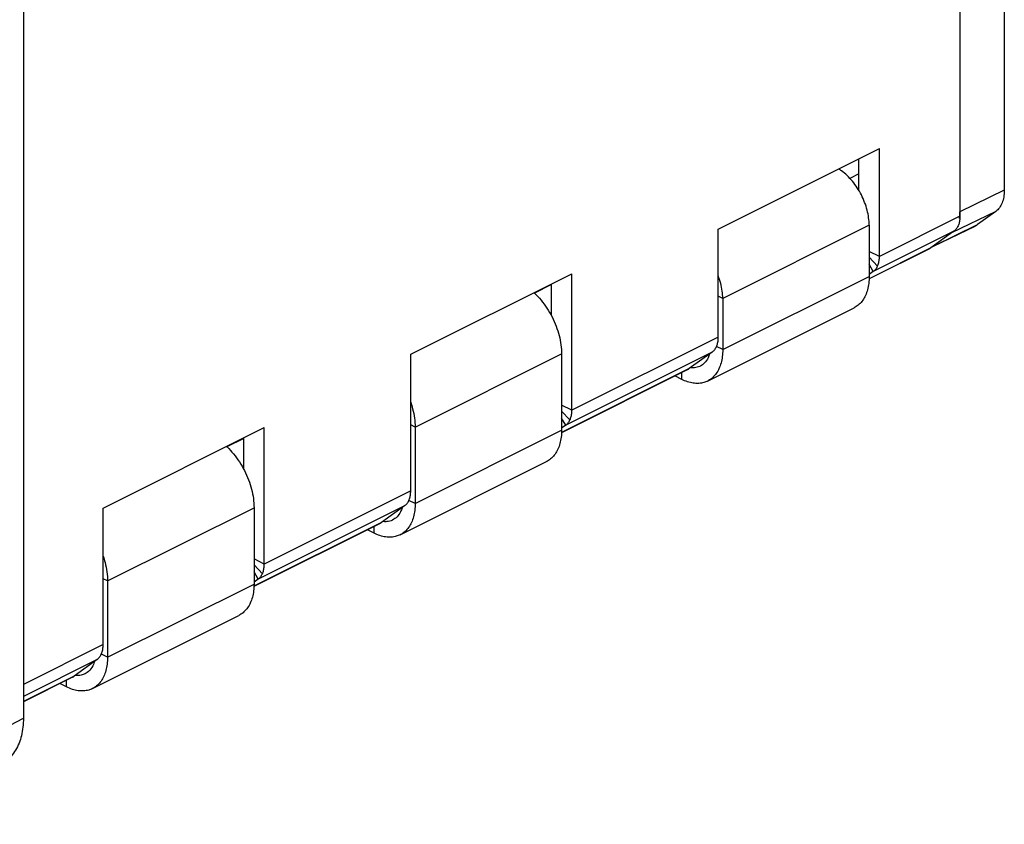
# Model space of a CAD drawing. Extents: x -32.4 to 20.1, y -29 to 32.2.
# Drawn here: x -3.7 to 20.1, y -21.8 to -2.4 of the extents above; entities that cross this region are included whole.
import ezdxf

# ---------------------------------------------------------------- set-up
doc = ezdxf.new("R2010")
doc.units = 0
doc.header["$LTSCALE"] = 16.335
doc.layers.get('0').update_dxf_attribs({"linetype": 'CONTINUOUS'})

msp = doc.modelspace()

# ---------------------------------------------------------------- linework, layer by layer
at = {"color": 7, "linetype": 'CONTINUOUS'}
for p, q in [((-3.584, 11.301), (-3.584, -19.219)), ((20.094, 9.233), (20.094, -6.478)), ((19.024, 7.278), (19.024, -7.103)), ((13.19, -7.417), (17.08, -5.472)), ((17.08, -8.076), (17.08, -5.472)), ((16.585, -6.483), (16.585, -5.72)), ((16.585, -6.081), (16.366, -6.19)), ((19.887, -6.987), (19.447, -7.306)), ((16.832, -7.32), (16.832, -8.556)), ((18.385, -7.828), (19.39, -7.34)), ((13.19, -10.02), (13.19, -7.417)), ((18.877, -7.465), (18.323, -7.866)), ((18.285, -7.889), (16.831, -8.616)), ((5.766, -10.436), (9.655, -8.492)), ((9.655, -11.788), (9.655, -8.492)), ((16.932, -8.437), (16.832, -8.51)), ((9.16, -8.754), (8.752, -8.958)), ((9.16, -9.501), (9.16, -8.739)), ((13.297, -9.088), (13.297, -10.324)), ((12.933, -11.081), (16.468, -9.314)), ((5.766, -13.732), (5.766, -10.436)), ((9.407, -10.426), (9.407, -12.269)), ((13.043, -10.381), (12.489, -10.783)), ((12.451, -10.806), (9.406, -12.329)), ((12.307, -11.042), (12.143, -10.96)), ((-1.659, -14.149), (2.23, -12.204)), ((2.23, -15.5), (2.23, -12.204)), ((5.872, -12.194), (5.872, -14.037)), ((9.508, -12.149), (9.407, -12.222)), ((1.735, -12.466), (1.328, -12.67)), ((1.735, -13.214), (1.735, -12.452)), ((5.508, -14.794), (9.044, -13.026)), ((-1.659, -17.445), (-1.659, -14.149)), ((1.983, -14.139), (1.983, -15.981)), ((5.619, -14.094), (5.064, -14.495)), ((5.027, -14.518), (1.982, -16.041)), ((4.882, -14.754), (4.719, -14.672)), ((-1.553, -15.906), (-1.553, -17.749)), ((2.083, -15.861), (1.983, -15.934)), ((-1.917, -18.506), (1.619, -16.738)), ((-1.806, -17.806), (-2.36, -18.208)), ((-2.398, -18.231), (-3.584, -18.824)), ((-2.543, -18.466), (-2.706, -18.385))]:
    msp.add_line(p, q, dxfattribs=at)
at = {"color": 9, "linetype": 'CONTINUOUS'}
for p, q in [((20.094, -6.478), (19.024, -6.999)), ((19.024, -7.103), (17.08, -8.076)), ((19.887, -6.987), (18.817, -7.508)), ((16.832, -7.32), (13.297, -9.088)), ((18.383, -7.823), (19.447, -7.306)), ((18.877, -7.465), (16.932, -8.437)), ((18.323, -7.866), (16.831, -8.612)), ((17.08, -8.076), (16.832, -7.952)), ((17.034, -8.308), (16.832, -8.094)), ((16.932, -8.437), (16.832, -8.264)), ((13.297, -10.324), (16.832, -8.556)), ((13.297, -9.088), (13.19, -9.035)), ((13.19, -10.02), (9.655, -11.788)), ((5.872, -12.194), (9.407, -10.426)), ((13.043, -10.381), (9.508, -12.149)), ((13.297, -10.324), (13.147, -10.249)), ((12.489, -10.783), (9.406, -12.324)), ((12.307, -11.042), (12.307, -10.878)), ((9.655, -11.788), (9.407, -11.664)), ((9.61, -12.02), (9.407, -11.806)), ((9.508, -12.149), (9.407, -11.976)), ((5.872, -12.194), (5.766, -12.141)), ((5.872, -14.037), (9.407, -12.269)), ((5.766, -13.732), (2.23, -15.5)), ((5.872, -14.037), (5.722, -13.962)), ((-1.553, -15.906), (1.983, -14.139)), ((5.619, -14.094), (2.083, -15.861)), ((5.064, -14.495), (1.982, -16.037)), ((4.882, -14.754), (4.882, -14.591)), ((2.23, -15.5), (1.983, -15.376)), ((2.185, -15.732), (1.983, -15.518)), ((-1.553, -15.906), (-1.659, -15.853)), ((2.083, -15.861), (1.983, -15.688)), ((-1.553, -17.749), (1.983, -15.981)), ((-1.659, -17.445), (-3.584, -18.407)), ((-1.806, -17.806), (-3.584, -18.695)), ((-1.553, -17.749), (-1.702, -17.674)), ((-2.36, -18.208), (-3.584, -18.819)), ((-2.543, -18.466), (-2.543, -18.303)), ((-8.447, -21.781), (-3.584, -19.219))]:
    msp.add_line(p, q, dxfattribs=at)
at = {"color": 7, "linetype": 'CONTINUOUS'}
for points, knots in [([(16.832, -7.32), (16.832, -7.261), (16.823, -7.138), (16.786, -6.954), (16.726, -6.768), (16.646, -6.587), (16.547, -6.415), (16.432, -6.259), (16.304, -6.122), (16.19, -6.026), (16.118, -5.978), (16.095, -5.964)], [0, 0, 0, 0, 0.111606, 0.229366, 0.3517, 0.475918, 0.600289, 0.721791, 0.838956, 0.949303, 1, 1, 1, 1]), ([(20.094, -6.478), (20.094, -6.532), (20.086, -6.636), (20.047, -6.78), (19.982, -6.901), (19.92, -6.963), (19.887, -6.987)], [0, 0, 0, 0, 0.285093, 0.546438, 0.783101, 1, 1, 1, 1]), ([(19.024, -7.103), (19.024, -7.121), (19.023, -7.155), (19.017, -7.206), (19.008, -7.253), (18.995, -7.298), (18.978, -7.339), (18.958, -7.377), (18.934, -7.411), (18.907, -7.44), (18.887, -7.457), (18.877, -7.465)], [0, 0, 0, 0, 0.130143, 0.255528, 0.375523, 0.490368, 0.60043, 0.705635, 0.806741, 0.904678, 1, 1, 1, 1]), ([(17.034, -8.308), (17.04, -8.294), (17.051, -8.267), (17.064, -8.223), (17.073, -8.176), (17.078, -8.126), (17.08, -8.093), (17.08, -8.076)], [0, 0, 0, 0, 0.183472, 0.375052, 0.575122, 0.78347, 1, 1, 1, 1]), ([(18.299, -7.882), (18.294, -7.884), (18.29, -7.887), (18.285, -7.889), (18.285, -7.889)], [0, 0, 0, 0, 0.927833, 1, 1, 1, 1]), ([(16.932, -8.437), (16.943, -8.429), (16.964, -8.412), (16.991, -8.381), (17.015, -8.346), (17.028, -8.321), (17.034, -8.308)], [0, 0, 0, 0, 0.238277, 0.482809, 0.736061, 1, 1, 1, 1]), ([(13.297, -9.088), (13.297, -9.029), (13.288, -8.906), (13.251, -8.724), (13.213, -8.604), (13.191, -8.545)], [0, 0, 0, 0, 0.321459, 0.66064, 1, 1, 1, 1]), ([(16.832, -8.556), (16.832, -8.612), (16.826, -8.721), (16.797, -8.875), (16.748, -9.014), (16.68, -9.134), (16.595, -9.232), (16.52, -9.287), (16.476, -9.31), (16.468, -9.314)], [0, 0, 0, 0, 0.190024, 0.367613, 0.533031, 0.686912, 0.832102, 0.971626, 1, 1, 1, 1]), ([(8.742, -8.948), (8.747, -8.952), (8.807, -9.009), (8.918, -9.128), (9.058, -9.32), (9.18, -9.529), (9.278, -9.751), (9.351, -9.978), (9.396, -10.204), (9.407, -10.353), (9.407, -10.426)], [0, 0, 0, 0, 0.011452, 0.149508, 0.292675, 0.439222, 0.585589, 0.729736, 0.868493, 1, 1, 1, 1]), ([(13.145, -10.252), (13.151, -10.239), (13.162, -10.211), (13.175, -10.167), (13.184, -10.12), (13.189, -10.071), (13.19, -10.037), (13.19, -10.02)], [0, 0, 0, 0, 0.183472, 0.375052, 0.575122, 0.78347, 1, 1, 1, 1]), ([(12.981, -10.427), (12.971, -10.46), (12.941, -10.539), (12.869, -10.647), (12.793, -10.704), (12.754, -10.724)], [0, 0, 0, 0, 0.271079, 0.65637, 1, 1, 1, 1]), ([(13.297, -10.324), (13.297, -10.38), (13.29, -10.489), (13.261, -10.643), (13.212, -10.782), (13.145, -10.902), (13.059, -11), (12.984, -11.054), (12.94, -11.078), (12.933, -11.081)], [0, 0, 0, 0, 0.190024, 0.367613, 0.533031, 0.686912, 0.832102, 0.971626, 1, 1, 1, 1]), ([(13.043, -10.381), (13.054, -10.374), (13.075, -10.356), (13.102, -10.326), (13.126, -10.291), (13.139, -10.266), (13.145, -10.252)], [0, 0, 0, 0, 0.238277, 0.482809, 0.736061, 1, 1, 1, 1]), ([(12.451, -10.806), (12.452, -10.805), (12.465, -10.799), (12.478, -10.791), (12.489, -10.783)], [0, 0, 0, 0, 0.074002, 1, 1, 1, 1]), ([(12.754, -10.724), (12.752, -10.725), (12.708, -10.746), (12.629, -10.767), (12.551, -10.765), (12.519, -10.762)], [0, 0, 0, 0, 0.030309, 0.606618, 1, 1, 1, 1]), ([(12.933, -11.081), (12.904, -11.096), (12.834, -11.123), (12.716, -11.142), (12.582, -11.136), (12.443, -11.102), (12.352, -11.064), (12.307, -11.042)], [0, 0, 0, 0, 0.150138, 0.343451, 0.547439, 0.76545, 1, 1, 1, 1]), ([(5.766, -11.595), (5.783, -11.646), (5.821, -11.771), (5.861, -11.971), (5.872, -12.121), (5.872, -12.194)], [0, 0, 0, 0, 0.264087, 0.641914, 1, 1, 1, 1]), ([(9.61, -12.02), (9.616, -12.007), (9.627, -11.979), (9.639, -11.935), (9.648, -11.888), (9.654, -11.839), (9.655, -11.805), (9.655, -11.788)], [0, 0, 0, 0, 0.183472, 0.375052, 0.575122, 0.78347, 1, 1, 1, 1]), ([(9.508, -12.149), (9.519, -12.141), (9.539, -12.124), (9.566, -12.094), (9.59, -12.059), (9.604, -12.033), (9.61, -12.02)], [0, 0, 0, 0, 0.238277, 0.482809, 0.736061, 1, 1, 1, 1]), ([(9.407, -12.269), (9.407, -12.325), (9.401, -12.433), (9.372, -12.588), (9.323, -12.726), (9.255, -12.846), (9.17, -12.944), (9.095, -12.999), (9.051, -13.022), (9.044, -13.026)], [0, 0, 0, 0, 0.190024, 0.367613, 0.533031, 0.686912, 0.832102, 0.971626, 1, 1, 1, 1]), ([(1.317, -12.66), (1.322, -12.665), (1.383, -12.721), (1.493, -12.841), (1.634, -13.032), (1.755, -13.242), (1.854, -13.463), (1.927, -13.69), (1.972, -13.916), (1.983, -14.066), (1.983, -14.139)], [0, 0, 0, 0, 0.011452, 0.149508, 0.292675, 0.439222, 0.585589, 0.729736, 0.868493, 1, 1, 1, 1]), ([(5.721, -13.965), (5.727, -13.951), (5.738, -13.924), (5.75, -13.88), (5.759, -13.833), (5.765, -13.783), (5.766, -13.75), (5.766, -13.732)], [0, 0, 0, 0, 0.183472, 0.375052, 0.575122, 0.78347, 1, 1, 1, 1]), ([(5.619, -14.094), (5.629, -14.086), (5.65, -14.069), (5.677, -14.038), (5.701, -14.003), (5.715, -13.978), (5.721, -13.965)], [0, 0, 0, 0, 0.238277, 0.482809, 0.736061, 1, 1, 1, 1]), ([(5.556, -14.139), (5.547, -14.172), (5.517, -14.251), (5.445, -14.359), (5.368, -14.416), (5.329, -14.436)], [0, 0, 0, 0, 0.271079, 0.65637, 1, 1, 1, 1]), ([(5.872, -14.037), (5.872, -14.092), (5.866, -14.201), (5.836, -14.356), (5.788, -14.494), (5.72, -14.614), (5.634, -14.712), (5.559, -14.767), (5.516, -14.79), (5.508, -14.794)], [0, 0, 0, 0, 0.190024, 0.367613, 0.533031, 0.686912, 0.832102, 0.971626, 1, 1, 1, 1]), ([(5.027, -14.518), (5.028, -14.518), (5.041, -14.511), (5.053, -14.503), (5.064, -14.495)], [0, 0, 0, 0, 0.074002, 1, 1, 1, 1]), ([(5.329, -14.436), (5.327, -14.437), (5.283, -14.458), (5.204, -14.479), (5.126, -14.477), (5.095, -14.474)], [0, 0, 0, 0, 0.030309, 0.606618, 1, 1, 1, 1]), ([(5.508, -14.794), (5.479, -14.808), (5.409, -14.835), (5.291, -14.855), (5.157, -14.848), (5.018, -14.815), (4.927, -14.777), (4.882, -14.754)], [0, 0, 0, 0, 0.150138, 0.343451, 0.547439, 0.76545, 1, 1, 1, 1]), ([(-1.659, -15.307), (-1.641, -15.358), (-1.604, -15.484), (-1.564, -15.684), (-1.553, -15.833), (-1.553, -15.906)], [0, 0, 0, 0, 0.264087, 0.641914, 1, 1, 1, 1]), ([(2.185, -15.732), (2.191, -15.719), (2.202, -15.691), (2.215, -15.647), (2.224, -15.6), (2.229, -15.551), (2.23, -15.517), (2.23, -15.5)], [0, 0, 0, 0, 0.183472, 0.375052, 0.575122, 0.78347, 1, 1, 1, 1]), ([(2.083, -15.861), (2.094, -15.854), (2.114, -15.836), (2.142, -15.806), (2.166, -15.771), (2.179, -15.746), (2.185, -15.732)], [0, 0, 0, 0, 0.238277, 0.482809, 0.736061, 1, 1, 1, 1]), ([(1.983, -15.981), (1.983, -16.037), (1.977, -16.145), (1.947, -16.3), (1.899, -16.439), (1.831, -16.558), (1.745, -16.657), (1.67, -16.711), (1.626, -16.735), (1.619, -16.738)], [0, 0, 0, 0, 0.190024, 0.367613, 0.533031, 0.686912, 0.832102, 0.971626, 1, 1, 1, 1]), ([(-1.704, -17.677), (-1.698, -17.664), (-1.687, -17.636), (-1.674, -17.592), (-1.665, -17.545), (-1.66, -17.496), (-1.659, -17.462), (-1.659, -17.445)], [0, 0, 0, 0, 0.183472, 0.375052, 0.575122, 0.78347, 1, 1, 1, 1]), ([(-1.553, -17.749), (-1.553, -17.805), (-1.559, -17.913), (-1.588, -18.068), (-1.637, -18.206), (-1.705, -18.326), (-1.79, -18.424), (-1.865, -18.479), (-1.909, -18.502), (-1.917, -18.506)], [0, 0, 0, 0, 0.190024, 0.367613, 0.533031, 0.686912, 0.832102, 0.971626, 1, 1, 1, 1]), ([(-1.806, -17.806), (-1.795, -17.798), (-1.775, -17.781), (-1.747, -17.75), (-1.723, -17.716), (-1.71, -17.69), (-1.704, -17.677)], [0, 0, 0, 0, 0.238277, 0.482809, 0.736061, 1, 1, 1, 1]), ([(-1.868, -17.852), (-1.883, -17.902), (-1.925, -18.001), (-2.011, -18.099), (-2.077, -18.139), (-2.095, -18.148)], [0, 0, 0, 0, 0.402664, 0.839439, 1, 1, 1, 1]), ([(-2.398, -18.231), (-2.397, -18.23), (-2.384, -18.223), (-2.371, -18.216), (-2.36, -18.208)], [0, 0, 0, 0, 0.074002, 1, 1, 1, 1]), ([(-2.095, -18.148), (-2.125, -18.163), (-2.202, -18.189), (-2.283, -18.191), (-2.329, -18.186)], [0, 0, 0, 0, 0.413192, 1, 1, 1, 1]), ([(-1.917, -18.506), (-1.946, -18.521), (-2.016, -18.548), (-2.133, -18.567), (-2.267, -18.56), (-2.406, -18.527), (-2.497, -18.489), (-2.543, -18.466)], [0, 0, 0, 0, 0.150138, 0.343451, 0.547439, 0.76545, 1, 1, 1, 1]), ([(-3.584, -19.219), (-3.584, -19.362), (-3.61, -19.63), (-3.747, -19.989), (-3.908, -20.172), (-3.998, -20.237)], [0, 0, 0, 0, 0.376102, 0.706233, 1, 1, 1, 1])]:
    msp.add_open_spline(points, degree=3, knots=knots, dxfattribs=at)
for points in [[(19.011, -7.161), (19.017, -7.126), (19.021, -7.091), (19.023, -7.055)], [(19.023, -7.055), (19.024, -7.037), (19.024, -7.018), (19.024, -6.999)], [(19.447, -7.306), (19.429, -7.319), (19.41, -7.33), (19.39, -7.34)], [(18.349, -7.845), (18.361, -7.838), (18.372, -7.831), (18.383, -7.823)], [(18.349, -7.845), (18.361, -7.838), (18.372, -7.831), (18.383, -7.823)], [(18.323, -7.866), (18.315, -7.872), (18.307, -7.877), (18.299, -7.882)], [(18.323, -7.866), (18.315, -7.872), (18.307, -7.877), (18.299, -7.882)]]:
    msp.add_open_spline(points, degree=3, dxfattribs=at)

doc.saveas('drawing.dxf')
